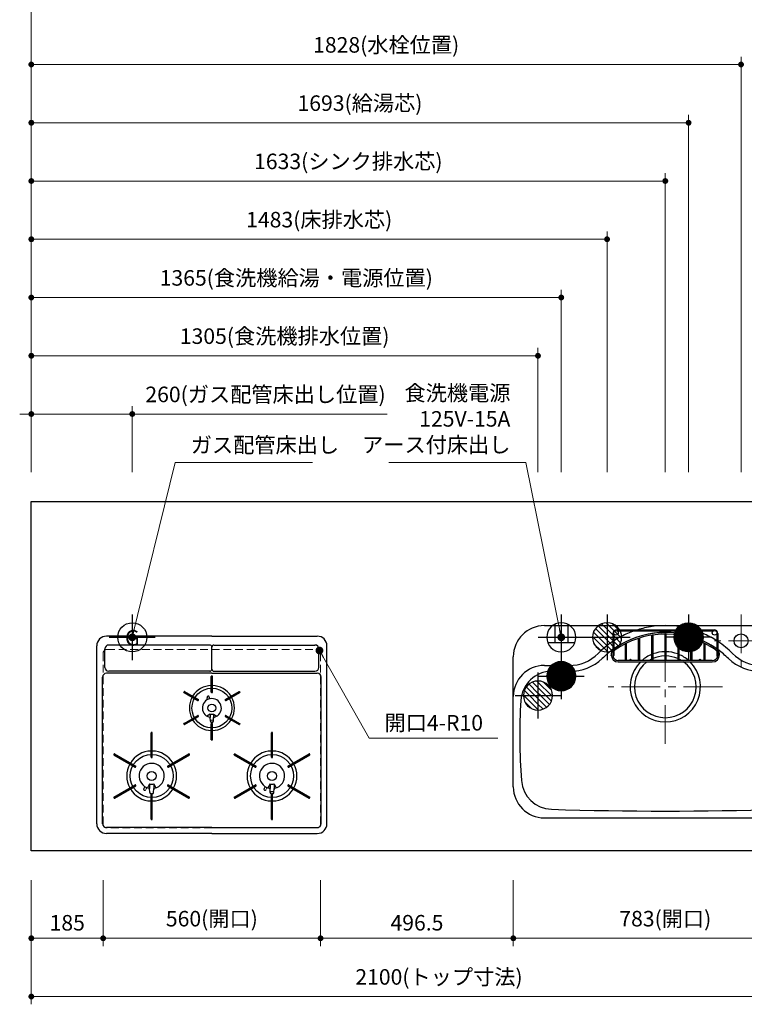
# Model space of a CAD drawing. Extents: x 10700 to 30294, y 29100 to 38209.
# Drawn here: x 12758 to 14625, y 34245 to 36780 of the extents above; entities that cross this region are included whole.
import ezdxf
from ezdxf.enums import TextEntityAlignment as Align

# ---------------------------------------------------------------- set-up
doc = ezdxf.new("R2010")
doc.units = 0
doc.header["$LTSCALE"] = 80
doc.header["$MEASUREMENT"] = 0
for name, pattern in [('CENTER', [2, 1.25, -0.25, 0.25, -0.25]), ('DASHDOT', [1, 0.5, -0.25, 0, -0.25]), ('HIDDEN', [0.375, 0.25, -0.125]), ('PHANTOM', [2.5, 1.25, -0.25, 0.25, -0.25, 0.25, -0.25])]:
    doc.linetypes.add(name, pattern=pattern)
doc.layers.get('0').update_dxf_attribs({"linetype": 'CONTINUOUS'})
doc.layers.get('DEFPOINTS').update_dxf_attribs({"linetype": 'CONTINUOUS'})
doc.layers.add('1', color=7, linetype='CONTINUOUS')
doc.layers.add('KAGO', color=6, linetype='CONTINUOUS')
doc.layers.add('寸法ﾚｲﾔｰ', color=30, linetype='CONTINUOUS', lineweight=13)
doc.layers.add('細線ﾚｲﾔｰ', color=91, linetype='CONTINUOUS', lineweight=9)
doc.styles.add('sanwa1', font='romans.shx', dxfattribs={"bigfont": 'extfont2.shx'})
doc.dimstyles.new('sanwa1', dxfattribs={"dimtxt": 40, "dimasz": 15, "dimexe": 20, "dimexo": 20, "dimgap": 20, "dimtad": 1, "dimdsep": 46, "dimtxsty": 'sanwa1', "dimblk1": 'DOT', "dimblk2": 'DOT', "dimsah": 1, "dimcen": 0, "dimclrd": 256, "dimclre": 256, "dimclrt": 256, "dimadec": 0, "dimazin": 0, "dimtfac": 1, "dimtix": 1, "dimtmove": 0, "dimatfit": 0, "dimldrblk": 'DOT', "dimfxl": 1, "dimtolj": 1, "dimtzin": 0, "dimlwd": 13, "dimlwe": 13, "dimarcsym": 1})

# ---------------------------------------------------------------- blocks, each defined once
blk = doc.blocks.new('_DOT')
at = {"color": 0, "linetype": 'ByBlock'}
blk.add_line((-0.5, 0), (-1, 0), dxfattribs=at)
at = {"color": 0, "linetype": 'ByBlock', "const_width": 0.5}
blk.add_lwpolyline([(-0.25, 0, 1), (0.25, 0, 1)], format="xyb", close=True, dxfattribs=at)
blk = doc.blocks.new('*D244')
at = {"layer": 'DEFPOINTS', "color": 0}
for p in [(13533.3, 34584.6), (14029.8, 34584.6), (13533.3, 34414.6)]:
    blk.add_point(p, dxfattribs=at)
at = {"layer": '寸法ﾚｲﾔｰ', "linetype": 'Continuous', "lineweight": 13}
for p, q in [((13533.3, 34564.6), (13533.3, 34394.6)), ((14029.8, 34564.6), (14029.8, 34394.6)), ((14014.8, 34414.6), (13548.3, 34414.6))]:
    blk.add_line(p, q, dxfattribs=at)
at = {"layer": '寸法ﾚｲﾔｰ', "lineweight": 13, "xscale": 15, "yscale": 15, "zscale": 15, "rotation": 180}
blk.add_blockref('_DOT', (13533.3, 34414.6), dxfattribs=at)
at = {"layer": '寸法ﾚｲﾔｰ', "lineweight": 13, "xscale": 15, "yscale": 15, "zscale": 15}
blk.add_blockref('_DOT', (14029.8, 34414.6), dxfattribs=at)
at = {"layer": '寸法ﾚｲﾔｰ', "insert": (13781.6, 34454.6), "char_height": 40, "attachment_point": 5, "style": 'sanwa1'}
blk.add_mtext('\\A1;496.5', dxfattribs=at)
blk = doc.blocks.new('*D245')
at = {"layer": 'DEFPOINTS', "color": 0}
for p in [(12788.3, 34584.6), (14888.3, 34584.6), (12788.3, 34264.6)]:
    blk.add_point(p, dxfattribs=at)
at = {"layer": '寸法ﾚｲﾔｰ', "linetype": 'Continuous', "lineweight": 13}
for p, q in [((12788.3, 34564.6), (12788.3, 34244.6)), ((14888.3, 34564.6), (14888.3, 34244.6)), ((14873.3, 34264.6), (12803.3, 34264.6))]:
    blk.add_line(p, q, dxfattribs=at)
at = {"layer": '寸法ﾚｲﾔｰ', "lineweight": 13, "xscale": 15, "yscale": 15, "zscale": 15, "rotation": 180}
blk.add_blockref('_DOT', (12788.3, 34264.6), dxfattribs=at)
at = {"layer": '寸法ﾚｲﾔｰ', "lineweight": 13, "xscale": 15, "yscale": 15, "zscale": 15}
blk.add_blockref('_DOT', (14888.3, 34264.6), dxfattribs=at)
at = {"layer": '寸法ﾚｲﾔｰ', "insert": (13838.3, 34315.1), "char_height": 40, "attachment_point": 5, "style": 'sanwa1'}
blk.add_mtext('\\A1;{\\A1;2100}(トップ寸法)', dxfattribs=at)
blk = doc.blocks.new('*D246')
at = {"layer": 'DEFPOINTS', "color": 0}
for p in [(12788.3, 34584.6), (12973.3, 34584.6), (12973.3, 34414.6)]:
    blk.add_point(p, dxfattribs=at)
at = {"layer": '寸法ﾚｲﾔｰ', "linetype": 'Continuous', "lineweight": 13}
for p, q in [((12788.3, 34564.6), (12788.3, 34394.6)), ((12973.3, 34564.6), (12973.3, 34394.6)), ((12803.3, 34414.6), (12958.3, 34414.6))]:
    blk.add_line(p, q, dxfattribs=at)
at = {"layer": '寸法ﾚｲﾔｰ', "lineweight": 13, "xscale": 15, "yscale": 15, "zscale": 15, "rotation": 180}
blk.add_blockref('_DOT', (12788.3, 34414.6), dxfattribs=at)
at = {"layer": '寸法ﾚｲﾔｰ', "lineweight": 13, "xscale": 15, "yscale": 15, "zscale": 15}
blk.add_blockref('_DOT', (12973.3, 34414.6), dxfattribs=at)
at = {"layer": '寸法ﾚｲﾔｰ', "insert": (12880.8, 34454.6), "char_height": 40, "attachment_point": 5, "style": 'sanwa1'}
blk.add_mtext('\\A1;185', dxfattribs=at)
blk = doc.blocks.new('*D247')
at = {"layer": 'DEFPOINTS', "color": 0}
for p in [(12973.3, 34584.6), (13533.3, 34584.6), (13533.3, 34414.6)]:
    blk.add_point(p, dxfattribs=at)
at = {"layer": '寸法ﾚｲﾔｰ', "linetype": 'Continuous', "lineweight": 13}
for p, q in [((12973.3, 34564.6), (12973.3, 34394.6)), ((13533.3, 34564.6), (13533.3, 34394.6)), ((12988.3, 34414.6), (13518.3, 34414.6))]:
    blk.add_line(p, q, dxfattribs=at)
at = {"layer": '寸法ﾚｲﾔｰ', "lineweight": 13, "xscale": 15, "yscale": 15, "zscale": 15, "rotation": 180}
blk.add_blockref('_DOT', (12973.3, 34414.6), dxfattribs=at)
at = {"layer": '寸法ﾚｲﾔｰ', "lineweight": 13, "xscale": 15, "yscale": 15, "zscale": 15}
blk.add_blockref('_DOT', (13533.3, 34414.6), dxfattribs=at)
at = {"layer": '寸法ﾚｲﾔｰ', "insert": (13253.3, 34465.1), "char_height": 40, "attachment_point": 5, "style": 'sanwa1'}
blk.add_mtext('\\A1;560(開口)', dxfattribs=at)
blk = doc.blocks.new('A$C5C1B3688')
at = {"color": 1, "linetype": 'Continuous'}
for p, q in [((0, 59.1), (0, -59.1)), ((-37.5, 0.1), (-0.1, 37.5)), ((-37.4, 3), (-3, 37.4)), ((-37, 6.2), (-6.2, 37)), ((-36.2, 9.9), (-9.9, 36.2)), ((-34.7, 0), (0, 34.7)), ((-34.7, 14.1), (-14.1, 34.7)), ((-31.9, 0), (0, 31.9)), ((-31.8, 19.9), (-19.9, 31.8)), ((-29.1, 0), (0, 29.1)), ((-26.2, 0), (0, 26.2)), ((0, 34.7), (2.7, 37.4)), ((0, 31.9), (5.2, 37.1)), ((0, 29.1), (7.6, 36.7)), ((0, 26.2), (9.9, 36.2)), ((0, 23.4), (12.1, 35.5)), ((0, 20.6), (14.1, 34.7)), ((0, 17.8), (16.1, 33.9)), ((0, 14.9), (18, 32.9)), ((0, 12.1), (19.8, 31.9)), ((0, 9.3), (21.5, 30.7)), ((0, 6.4), (23.1, 29.5)), ((0, 3.6), (24.6, 28.3)), ((0, 0.8), (26.1, 26.9)), ((2, 0), (27.5, 25.5)), ((59.1, 0), (-59.1, 0)), ((-37.4, -2.7), (-34.7, 0)), ((-37.1, -5.2), (-31.9, 0)), ((-36.7, -7.6), (-29.1, 0)), ((-36.2, -9.9), (-26.2, 0)), ((-35.5, -12.1), (-23.4, 0)), ((-34.7, -14.1), (-20.6, 0)), ((-33.9, -16.1), (-17.8, 0)), ((-32.9, -18), (-14.9, 0)), ((-31.9, -19.8), (-12.1, 0)), ((-30.7, -21.5), (-9.3, 0)), ((-29.5, -23.1), (-6.4, 0)), ((-28.3, -24.6), (-3.6, 0)), ((-26.9, -26.1), (-0.8, 0)), ((-23.4, 0), (0, 23.4)), ((-20.6, 0), (0, 20.6)), ((-17.8, 0), (0, 17.8)), ((-14.9, 0), (0, 14.9)), ((-12.1, 0), (0, 12.1)), ((-9.3, 0), (0, 9.3)), ((-6.4, 0), (0, 6.4)), ((-3.6, 0), (0, 3.6)), ((-0.8, 0), (0, 0.8)), ((0, -36), (36, 0)), ((0, -33.2), (33.2, 0)), ((0, -30.3), (30.3, 0)), ((0, -27.5), (27.5, 0)), ((0, -24.7), (24.7, 0)), ((0, -21.8), (21.8, 0)), ((0, -19), (19, 0)), ((0, -16.2), (16.2, 0)), ((0, -13.4), (13.4, 0)), ((0, -10.5), (10.5, 0)), ((0, -7.7), (7.7, 0)), ((0, -4.9), (4.9, 0)), ((0, -2), (2, 0)), ((4.9, 0), (28.8, 24)), ((7.7, 0), (30.1, 22.4)), ((10.5, 0), (31.3, 20.7)), ((13.4, 0), (32.3, 19)), ((16.2, 0), (33.3, 17.2)), ((19, 0), (34.3, 15.2)), ((21.8, 0), (35.1, 13.2)), ((24.7, 0), (35.8, 11.1)), ((27.5, 0), (36.4, 8.9)), ((30.3, 0), (36.9, 6.6)), ((33.2, 0), (37.3, 4.1)), ((36, 0), (37.5, 1.5)), ((-25.5, -27.5), (0, -2)), ((-24, -28.8), (0, -4.9)), ((-22.4, -30.1), (0, -7.7)), ((-20.7, -31.3), (0, -10.5)), ((-19, -32.3), (0, -13.4)), ((-17.2, -33.3), (0, -16.2)), ((-15.2, -34.3), (0, -19)), ((-13.2, -35.1), (0, -21.8)), ((-11.1, -35.8), (0, -24.7)), ((1.3, -37.5), (37.5, -1.3)), ((4.4, -37.2), (37.2, -4.4)), ((7.8, -36.7), (36.7, -7.8)), ((11.7, -35.6), (35.6, -11.7)), ((16.4, -33.7), (33.7, -16.4)), ((25, -27.9), (27.9, -25)), ((-8.9, -36.4), (0, -27.5)), ((-6.6, -36.9), (0, -30.3)), ((-4.1, -37.3), (0, -33.2)), ((-1.5, -37.5), (0, -36))]:
    blk.add_line(p, q, dxfattribs=at)
blk.add_circle((0, 0), 37.5, dxfattribs=at)
blk = doc.blocks.new('A$C5C1B36F0')
at = {"color": 1, "linetype": 'Continuous'}
for p, q in [((0, 59.1), (0, -59.1)), ((-34.7, 0), (0, 34.7)), ((-34.7, 14.1), (-14.1, 34.7)), ((0, 34.7), (2.7, 37.4)), ((0, 20.6), (14.1, 34.7)), ((0, 6.4), (23.1, 29.5)), ((59.1, 0), (-59.1, 0)), ((-37.4, -2.7), (-34.7, 0)), ((-34.7, -14.1), (-20.6, 0)), ((-29.5, -23.1), (-6.4, 0)), ((-20.6, 0), (0, 20.6)), ((-6.4, 0), (0, 6.4)), ((0, -36), (36, 0)), ((0, -21.8), (21.8, 0)), ((0, -7.7), (7.7, 0)), ((7.7, 0), (30.1, 22.4)), ((21.8, 0), (35.1, 13.2)), ((36, 0), (37.5, 1.5)), ((-22.4, -30.1), (0, -7.7)), ((-13.2, -35.1), (0, -21.8)), ((16.4, -33.7), (33.7, -16.4)), ((25, -27.9), (27.9, -25)), ((-1.5, -37.5), (0, -36))]:
    blk.add_line(p, q, dxfattribs=at)
blk.add_circle((0, 0), 37.5, dxfattribs=at)
blk = doc.blocks.new('A$C5C1B370A')
at = {"color": 1, "linetype": 'Continuous'}
for p, q in [((0, 59.1), (0, -59.1)), ((-16.5, 33.7), (-16.5, -14.2)), ((16.5, 33.7), (16.5, -14.2)), ((59.1, 0), (-59.1, 0)), ((-34.7, -14.2), (34.7, -14.2))]:
    blk.add_line(p, q, dxfattribs=at)
blk.add_circle((0, 0), 37.5, dxfattribs=at)
blk = doc.blocks.new('A$C5C1B38B4')
at = {"color": 1, "linetype": 'Continuous'}
for p, q in [((0, 59.1), (0, -59.1)), ((-59.1, 0), (59.1, 0))]:
    blk.add_line(p, q, dxfattribs=at)
blk.add_circle((0, 0), 37.5, dxfattribs=at)
at = {"color": 1, "linetype": 'Continuous', "style": 'sanwa1'}
blk.add_text('G', height=40, dxfattribs=at).set_placement((0, -21.4), align=Align.CENTER)
blk = doc.blocks.new('*D257')
at = {"layer": 'DEFPOINTS', "color": 0}
for p in [(13048.3, 35764.6), (12788.3, 35594.6), (13048.3, 35594.6)]:
    blk.add_point(p, dxfattribs=at)
at = {"layer": '寸法ﾚｲﾔｰ', "linetype": 'Continuous', "lineweight": 13}
for p, q in [((12788.3, 35614.6), (12788.3, 35784.6)), ((13048.3, 35614.6), (13048.3, 35784.6)), ((12773.3, 35764.6), (12758.3, 35764.6)), ((12788.3, 35764.6), (13048.3, 35764.6)), ((13048.3, 35764.6), (13704.6, 35764.6)), ((13063.3, 35764.6), (13078.3, 35764.6))]:
    blk.add_line(p, q, dxfattribs=at)
at = {"layer": '寸法ﾚｲﾔｰ', "lineweight": 13, "xscale": 15, "yscale": 15, "zscale": 15}
blk.add_blockref('_DOT', (12788.3, 35764.6), dxfattribs=at)
at = {"layer": '寸法ﾚｲﾔｰ', "lineweight": 13, "xscale": 15, "yscale": 15, "zscale": 15, "rotation": 180}
blk.add_blockref('_DOT', (13048.3, 35764.6), dxfattribs=at)
at = {"layer": '寸法ﾚｲﾔｰ', "insert": (13391.5, 35815.1), "char_height": 40, "attachment_point": 5, "style": 'sanwa1'}
blk.add_mtext('\\A1;{\\A1;260}(ガス配管床出し位置)', dxfattribs=at)
blk = doc.blocks.new('A$C2FC11245')
at = {"layer": '1', "linetype": 'Continuous'}
for p, q in [((296.5, 508), (25, 508)), ((296.5, 508), (568, 508)), ((0, 25), (0, 483)), ((291, 485.2), (31, 485.2)), ((302, 485.2), (562, 485.2)), ((593, 25), (593, 483)), ((21, 427.7), (21, 475.2)), ((296.5, 423.2), (296.5, 479.7)), ((296.5, 423.2), (296.5, 479.7)), ((572, 427.7), (572, 475.2)), ((296.5, 412.5), (25, 412.5)), ((291, 417.7), (31, 417.7)), ((296.5, 412.5), (568, 412.5)), ((302, 417.7), (562, 417.7)), ((15, 25), (15, 402.5)), ((295.1, 363.6), (295.1, 404.4)), ((297.3, 405.1), (295.8, 405.1)), ((298, 363.6), (298, 404.4)), ((578, 25), (578, 402.5)), ((225.4, 364.8), (224.6, 363.5)), ((224.9, 362.6), (260.5, 342)), ((226.3, 365.1), (262, 344.5)), ((295.8, 362.9), (297.3, 362.9)), ((331, 344.5), (366.7, 365.1)), ((332.5, 342), (368.1, 362.6)), ((368.4, 363.5), (367.6, 364.8)), ((261.5, 342.3), (262.2, 343.5)), ((285.7, 344.9), (284.2, 349.4)), ((291.4, 346.9), (289.9, 351.4)), ((330.8, 343.5), (331.5, 342.3)), ((292.3, 307.5), (283.9, 301.9)), ((292.3, 307.5), (292.3, 298.8)), ((300.8, 307.5), (309.1, 301.9)), ((300.8, 307.5), (300.8, 298.8)), ((224.6, 282.3), (225.4, 281)), ((224.9, 283.2), (260.5, 303.8)), ((226.3, 280.7), (262, 301.3)), ((262.2, 302.3), (261.5, 303.5)), ((292.6, 289), (292.3, 298.8)), ((295.1, 241.4), (295.1, 282.2)), ((297.3, 282.9), (295.8, 282.9)), ((296.9, 285.6), (296.1, 285.6)), ((298, 241.4), (298, 282.2)), ((300.4, 289), (300.8, 298.8)), ((331.5, 303.5), (330.8, 302.3)), ((331, 301.3), (366.7, 280.7)), ((332.5, 303.8), (368.1, 283.2)), ((367.6, 281), (368.4, 282.3)), ((140.1, 196.1), (140.1, 259.4)), ((142.3, 260.1), (140.8, 260.1)), ((143, 196.1), (143, 259.4)), ((450.1, 196.1), (450.1, 259.4)), ((453, 196.1), (453, 259.4)), ((295.8, 240.7), (297.3, 240.7)), ((44.7, 204.6), (44, 203.3)), ((45.7, 204.9), (100.5, 173.3)), ((182.5, 173.3), (237.3, 204.9)), ((239, 203.3), (238.3, 204.6)), ((355.8, 204.8), (410.5, 173.3)), ((492.5, 173.3), (547.3, 204.9)), ((549, 203.3), (548.3, 204.6)), ((44.3, 202.4), (99, 170.7)), ((140.8, 195.4), (142.3, 195.4)), ((184, 170.7), (238.7, 202.4)), ((354.3, 202.3), (409, 170.7)), ((450.8, 195.4), (452.3, 195.4)), ((494, 170.7), (548.7, 202.4)), ((100, 171), (100.7, 172.3)), ((182.3, 172.3), (183, 171)), ((410, 171), (410.7, 172.3)), ((492.3, 172.3), (493, 171)), ((136.3, 127.6), (130.8, 117.2)), ((136.3, 127.6), (136.3, 115.9)), ((136.3, 127.6), (136.3, 115.9)), ((146.8, 127.6), (152.2, 117.2)), ((146.8, 127.6), (146.8, 115.9)), ((446.3, 127.6), (440.8, 117.2)), ((446.3, 127.6), (446.3, 115.9)), ((446.3, 127.6), (446.3, 115.9)), ((456.8, 127.6), (462.2, 117.2)), ((456.8, 127.6), (456.8, 115.9)), ((44.3, 93.4), (99, 125.1)), ((45.7, 90.9), (100.5, 122.5)), ((100.7, 123.5), (100, 124.8)), ((123.7, 120.7), (120.9, 115.5)), ((128.9, 117.9), (126.2, 112.7)), ((136.6, 105.7), (136.3, 115.8)), ((142.4, 101.8), (140.6, 101.8)), ((142.4, 101.8), (141.3, 101.8)), ((146.4, 105.7), (146.8, 115.8)), ((183, 124.8), (182.3, 123.5)), ((182.5, 122.5), (237.3, 90.9)), ((184, 125.1), (238.7, 93.4)), ((354.3, 93.4), (409, 125.1)), ((355.7, 90.9), (410.5, 122.5)), ((410.7, 123.5), (410, 124.8)), ((433.6, 120.8), (430.9, 115.5)), ((438.9, 117.9), (436.2, 112.7)), ((446.6, 105.7), (446.3, 115.8)), ((452.4, 101.8), (450.6, 101.8)), ((452.4, 101.8), (451.3, 101.8)), ((456.4, 105.7), (456.8, 115.8)), ((493, 124.8), (492.3, 123.5)), ((492.5, 122.5), (547.3, 90.9)), ((494, 125.1), (548.7, 93.4)), ((44, 92.5), (44.7, 91.2)), ((140.1, 36.4), (140.1, 99.7)), ((142.3, 100.4), (140.8, 100.4)), ((143, 36.4), (143, 99.7)), ((238.3, 91.2), (239, 92.5)), ((354, 92.5), (354.7, 91.2)), ((450.1, 36.4), (450.1, 99.7)), ((452.3, 100.4), (450.8, 100.4)), ((453, 36.4), (453, 99.7)), ((548.3, 91.2), (549, 92.5)), ((140.8, 35.7), (142.3, 35.7)), ((450.8, 35.7), (452.3, 35.7)), ((296.5, 15), (25, 15)), ((296.5, 15), (568, 15)), ((296.5, 0), (25, 0)), ((296.5, 0), (568, 0))]:
    blk.add_line(p, q, dxfattribs=at)
at = {"layer": '1', "linetype": 'CENTER'}
blk.add_line((296.5, 459.5), (296.5, 471.5), dxfattribs=at)
blk.add_line((296.5, 459.5), (296.5, 471.5), dxfattribs=at)
at = {"layer": '1', "linetype": 'PHANTOM'}
for p, q in [((295.2, 404.8), (295.1, 404.7)), ((295.1, 404.7), (295.1, 404.6)), ((295.1, 404.6), (295.1, 404.4)), ((295.3, 404.9), (295.2, 404.8)), ((295.4, 405), (295.3, 404.9)), ((295.5, 405.1), (295.4, 405)), ((295.6, 405.1), (295.5, 405.1)), ((295.8, 405.1), (295.6, 405.1)), ((297.3, 405.1), (295.8, 405.1)), ((297.4, 405.1), (297.3, 405.1)), ((297.5, 405.1), (297.4, 405.1)), ((297.6, 405), (297.5, 405.1)), ((297.7, 404.9), (297.6, 405)), ((297.8, 404.8), (297.7, 404.9)), ((297.9, 404.7), (297.8, 404.8)), ((297.9, 404.6), (297.9, 404.7)), ((298, 404.4), (297.9, 404.6)), ((224.6, 363.4), (224.7, 363.5)), ((224.6, 363.3), (224.6, 363.4)), ((224.6, 363.1), (224.6, 363.3)), ((224.6, 363), (224.6, 363.1)), ((224.6, 362.9), (224.6, 363)), ((224.7, 362.7), (224.6, 362.9)), ((225.4, 364.8), (224.7, 363.5)), ((224.8, 362.6), (224.7, 362.7)), ((224.9, 362.6), (224.8, 362.6)), ((225.4, 364.8), (225.5, 364.9)), ((225.5, 364.9), (225.6, 365)), ((225.6, 365), (225.7, 365.1)), ((225.7, 365.1), (225.8, 365.1)), ((225.8, 365.1), (226, 365.2)), ((226, 365.2), (226.1, 365.2)), ((226.1, 365.2), (226.2, 365.1)), ((226.2, 365.1), (226.4, 365.1)), ((366.6, 365.1), (366.8, 365.1)), ((366.8, 365.1), (366.9, 365.2)), ((366.9, 365.2), (367, 365.2)), ((367, 365.2), (367.2, 365.1)), ((367.2, 365.1), (367.3, 365.1)), ((367.3, 365.1), (367.4, 365)), ((367.4, 365), (367.5, 364.9)), ((367.5, 364.9), (367.6, 364.8)), ((368.3, 363.5), (367.6, 364.8)), ((368.2, 362.6), (368.1, 362.6)), ((368.3, 362.7), (368.2, 362.6)), ((368.3, 363.5), (368.4, 363.4)), ((368.4, 362.9), (368.3, 362.7)), ((368.4, 363.4), (368.4, 363.3)), ((368.4, 363.3), (368.4, 363.1)), ((368.4, 363.1), (368.4, 363)), ((368.4, 363), (368.4, 362.9)), ((224.6, 282.9), (224.7, 283.1)), ((224.6, 282.8), (224.6, 282.9)), ((224.6, 282.7), (224.6, 282.8)), ((224.6, 282.5), (224.6, 282.7)), ((224.6, 282.4), (224.6, 282.5)), ((224.7, 282.3), (224.6, 282.4)), ((224.7, 283.1), (224.8, 283.2)), ((224.7, 282.3), (225.4, 281)), ((224.8, 283.2), (224.9, 283.2)), ((225.5, 280.9), (225.4, 281)), ((225.6, 280.8), (225.5, 280.9)), ((225.7, 280.7), (225.6, 280.8)), ((225.8, 280.7), (225.7, 280.7)), ((226, 280.6), (225.8, 280.7)), ((226.1, 280.6), (226, 280.6)), ((226.2, 280.7), (226.1, 280.6)), ((226.4, 280.7), (226.2, 280.7)), ((366.8, 280.7), (366.6, 280.7)), ((366.9, 280.6), (366.8, 280.7)), ((367, 280.6), (366.9, 280.6)), ((367.2, 280.7), (367, 280.6)), ((367.3, 280.7), (367.2, 280.7)), ((367.4, 280.8), (367.3, 280.7)), ((367.5, 280.9), (367.4, 280.8)), ((367.6, 281), (367.5, 280.9)), ((367.6, 281), (368.3, 282.3)), ((368.1, 283.2), (368.2, 283.2)), ((368.2, 283.2), (368.3, 283.1)), ((368.3, 283.1), (368.4, 282.9)), ((368.4, 282.4), (368.3, 282.3)), ((368.4, 282.9), (368.4, 282.8)), ((368.4, 282.8), (368.4, 282.7)), ((368.4, 282.7), (368.4, 282.5)), ((368.4, 282.5), (368.4, 282.4)), ((450.2, 259.7), (450.1, 259.5)), ((450.1, 259.5), (450.1, 259.4)), ((450.1, 259.4), (450.1, 259.3)), ((450.3, 259.8), (450.2, 259.7)), ((450.4, 259.8), (450.3, 259.8)), ((450.5, 259.9), (450.4, 259.8)), ((450.6, 259.9), (450.5, 259.9)), ((450.8, 260), (450.6, 259.9)), ((452.3, 260), (450.8, 260)), ((452.4, 259.9), (452.3, 260)), ((452.5, 259.9), (452.4, 259.9)), ((452.6, 259.8), (452.5, 259.9)), ((452.7, 259.8), (452.6, 259.8)), ((452.8, 259.7), (452.7, 259.8)), ((452.9, 259.5), (452.8, 259.7)), ((452.9, 259.4), (452.9, 259.5)), ((453, 259.3), (452.9, 259.4)), ((295.1, 241.4), (295.1, 241.2)), ((295.1, 241.2), (295.1, 241.1)), ((295.1, 241.1), (295.2, 241)), ((295.2, 241), (295.3, 240.9)), ((295.3, 240.9), (295.4, 240.8)), ((295.4, 240.8), (295.5, 240.7)), ((295.5, 240.7), (295.6, 240.7)), ((295.6, 240.7), (295.8, 240.7)), ((295.8, 240.7), (297.3, 240.7)), ((297.3, 240.7), (297.4, 240.7)), ((297.4, 240.7), (297.5, 240.7)), ((297.5, 240.7), (297.6, 240.8)), ((297.6, 240.8), (297.7, 240.9)), ((297.7, 240.9), (297.8, 241)), ((297.8, 241), (297.9, 241.1)), ((297.9, 241.2), (298, 241.4)), ((297.9, 241.1), (297.9, 241.2)), ((45.5, 204.9), (45.6, 204.9)), ((45.6, 204.9), (45.8, 204.8)), ((354, 203.2), (354.1, 203.3)), ((354, 203), (354, 203.2)), ((354, 202.9), (354, 203)), ((354, 202.8), (354, 202.9)), ((354.8, 204.6), (354.1, 203.3)), ((354.8, 204.6), (354.9, 204.7)), ((354.9, 204.7), (355, 204.8)), ((355, 204.8), (355.1, 204.9)), ((355.1, 204.9), (355.2, 204.9)), ((355.2, 204.9), (355.4, 204.9)), ((355.4, 204.9), (355.5, 204.9)), ((355.5, 204.9), (355.6, 204.9)), ((355.6, 204.9), (355.8, 204.8)), ((547.2, 204.8), (547.4, 204.9)), ((547.4, 204.9), (547.5, 204.9)), ((44.2, 202.4), (44.1, 202.5)), ((44.3, 202.3), (44.2, 202.4)), ((354, 202.6), (354, 202.8)), ((354.1, 202.5), (354, 202.6)), ((354.2, 202.4), (354.1, 202.5)), ((354.3, 202.3), (354.2, 202.4)), ((548.8, 202.4), (548.7, 202.3)), ((548.9, 202.5), (548.8, 202.4))]:
    blk.add_line(p, q, dxfattribs=at)
at = {"layer": '1', "linetype": 'Continuous'}
for centre, radius in [((296.5, 322.9), 51.3), ((296.5, 322.9), 10), ((141.5, 147.9), 55.3), ((451.5, 147.9), 55.3), ((141.5, 147.9), 11.8), ((451.5, 147.9), 11.8)]:
    blk.add_circle(centre, radius, dxfattribs=at)
for centre, radius, start, end in [((25, 483), 25, 90, 180), ((568, 483), 25, 0, 90), ((31, 475.2), 10, 90, 180), ((291, 479.7), 5.5, 0, 90), ((302, 479.7), 5.5, 90, 180), ((562, 475.2), 10, 0, 90), ((25, 402.5), 10, 90, 180), ((31, 427.7), 10, 180, 270), ((291, 423.2), 5.5, 270, 0), ((302, 423.2), 5.5, 180, 270), ((562, 427.7), 10, 270, 0), ((568, 402.5), 10, 0, 90), ((296.5, 322.9), 58, 91.4325, 148.5675), ((295.8, 404.4), 0.7, 90, 180), ((297.3, 404.4), 0.7, 0, 90), ((296.5, 322.9), 58, 31.4325, 88.5675), ((225.2, 363.2), 0.7, 150, 240), ((226, 364.5), 0.7, 60, 150), ((295.8, 363.6), 0.7, 180, 270), ((297.3, 363.6), 0.7, 270, 0), ((367, 364.5), 0.7, 30, 120), ((367.8, 363.2), 0.7, 300, 30), ((296.5, 322.9), 58, 151.4325, 208.5675), ((260.9, 342.6), 0.7, 240, 330), ((261.6, 343.9), 0.7, 330, 60), ((296.5, 322.9), 24.5, 90, 254.9165), ((287, 350.4), 3, 19, 199), ((296.5, 322.9), 24.5, 285.0835, 90), ((331.4, 343.9), 0.7, 120, 210), ((332.1, 342.6), 0.7, 210, 300), ((296.5, 322.9), 58, 331.4325, 28.5675), ((296.5, 322.9), 16, 254.5959, 285.4041), ((225.2, 282.6), 0.7, 120, 210), ((226, 281.3), 0.7, 210, 300), ((296.5, 322.9), 58, 211.4325, 268.5675), ((260.9, 303.2), 0.7, 30, 120), ((261.6, 301.9), 0.7, 300, 30), ((289.3, 296.3), 3, 2.2715, 74.9165), ((296.5, 322.9), 31, 262.7046, 277.2954), ((296.1, 289.1), 3.5, 182.2715, 270), ((295.8, 282.2), 0.7, 90, 180), ((296.9, 289.1), 3.5, 270, 357.7285), ((297.3, 282.2), 0.7, 0, 90), ((296.5, 322.9), 58, 271.4325, 328.5675), ((303.7, 296.3), 3, 105.0835, 177.7285), ((331.4, 301.9), 0.7, 150, 240), ((332.1, 303.2), 0.7, 60, 150), ((367, 281.3), 0.7, 240, 330), ((367.8, 282.6), 0.7, 330, 60), ((140.8, 259.4), 0.7, 90, 180), ((142.3, 259.4), 0.7, 0, 90), ((295.8, 241.4), 0.7, 180, 270), ((297.3, 241.4), 0.7, 270, 0), ((44.6, 203), 0.7, 150, 240), ((45.4, 204.3), 0.7, 60, 150), ((141.5, 147.9), 64.3, 91.2932, 148.7068), ((141.5, 147.9), 64.3, 31.2932, 88.7068), ((237.6, 204.3), 0.7, 30, 120), ((238.4, 203), 0.7, 300, 30), ((451.5, 147.9), 64.3, 91.2932, 148.7068), ((451.5, 147.9), 64.3, 31.2932, 88.7068), ((547.6, 204.3), 0.7, 30, 120), ((548.4, 203), 0.7, 300, 30), ((141.5, 147.9), 64.3, 151.2932, 208.7068), ((141.5, 147.9), 32.5, 283.2878, 256.7122), ((140.8, 196.1), 0.7, 180, 270), ((142.3, 196.1), 0.7, 270, 0), ((141.5, 147.9), 64.3, 331.2932, 28.7068), ((451.5, 147.9), 64.3, 151.2932, 208.7068), ((451.5, 147.9), 32.5, 283.2878, 256.7122), ((450.8, 196.1), 0.7, 180, 270), ((452.3, 196.1), 0.7, 270, 0), ((451.5, 147.9), 64.3, 331.2932, 28.7068), ((99.4, 171.4), 0.7, 240, 330), ((100.1, 172.6), 0.7, 330, 60), ((182.9, 172.6), 0.7, 120, 210), ((183.6, 171.4), 0.7, 210, 300), ((409.4, 171.4), 0.7, 240, 330), ((410.1, 172.6), 0.7, 330, 60), ((492.9, 172.6), 0.7, 120, 210), ((493.6, 171.4), 0.7, 210, 300), ((141.5, 147.9), 21, 255.5225, 284.4775), ((451.5, 147.9), 21, 255.5225, 284.4775), ((141.5, 147.9), 64.3, 211.2932, 268.7068), ((99.4, 124.4), 0.7, 30, 120), ((100.1, 123.2), 0.7, 300, 30), ((123.5, 114.1), 3, 152, 242), ((123.5, 114.1), 3, 242, 332), ((133.3, 113.4), 3, 2.1442, 76.7122), ((140.6, 105.8), 4, 182.1442, 270), ((142.4, 105.8), 4, 270, 357.8558), ((141.5, 147.9), 64.3, 271.2932, 328.7068), ((149.7, 113.4), 3, 103.2878, 177.8558), ((182.9, 123.2), 0.7, 150, 240), ((183.6, 124.4), 0.7, 60, 150), ((451.5, 147.9), 64.3, 211.2932, 268.7068), ((409.4, 124.4), 0.7, 30, 120), ((410.1, 123.2), 0.7, 300, 30), ((433.5, 114.1), 3, 152, 242), ((433.5, 114.1), 3, 242, 332), ((443.3, 113.4), 3, 2.1442, 76.7122), ((451.5, 147.9), 40, 262.7154, 277.2846), ((450.6, 105.8), 4, 182.1442, 270), ((452.4, 105.8), 4, 270, 357.8558), ((451.5, 147.9), 64.3, 271.2932, 328.7068), ((459.7, 113.4), 3, 103.2878, 177.8558), ((492.9, 123.2), 0.7, 150, 240), ((493.6, 124.4), 0.7, 60, 150), ((44.6, 92.8), 0.7, 120, 210), ((45.4, 91.5), 0.7, 210, 300), ((140.8, 99.7), 0.7, 90, 180), ((142.3, 99.7), 0.7, 0, 90), ((237.6, 91.5), 0.7, 240, 330), ((238.4, 92.8), 0.7, 330, 60), ((354.6, 92.8), 0.7, 120, 210), ((355.4, 91.5), 0.7, 210, 300), ((450.8, 99.7), 0.7, 90, 180), ((452.3, 99.7), 0.7, 0, 90), ((547.6, 91.5), 0.7, 240, 330), ((548.4, 92.8), 0.7, 330, 60), ((140.8, 36.4), 0.7, 180, 270), ((142.3, 36.4), 0.7, 270, 0), ((450.8, 36.4), 0.7, 180, 270), ((452.3, 36.4), 0.7, 270, 0), ((25, 25), 25, 180, 270), ((25, 25), 10, 180, 270), ((568, 25), 10, 270, 0), ((568, 25), 25, 270, 0)]:
    blk.add_arc(centre, radius, start, end, dxfattribs=at)
blk = doc.blocks.new('A$C51105A03')
blk.add_blockref('A$C2FC11245', (0, 0))
blk = doc.blocks.new('A$C62626C57')
at = {"layer": '1', "linetype": 'Continuous'}
for p, q in [((80, 495), (703, 495)), ((353.3, 492), (337.6, 489)), ((429.7, 492), (445.4, 489)), ((278, 467.1), (275, 465.5)), ((505, 467.1), (508, 465.5)), ((278, 447.5), (275, 445.8)), ((505, 447.5), (508, 445.8)), ((0, 309.4), (0, 415)), ((783, 309.4), (783, 415)), ((80, 392.5), (144, 392.5)), ((639, 392.5), (703, 392.5)), ((99.1, 377.5), (145.5, 377.5)), ((683.9, 377.5), (637.5, 377.5)), ((0, 80), (0, 309.4)), ((783, 80), (783, 312)), ((783, 79.5), (783, 309.4)), ((80, 0), (703, 0))]:
    blk.add_line(p, q, dxfattribs=at)
at = {"layer": '1', "linetype": 'HIDDEN'}
blk.add_line((642, 392.5), (653.1, 392.5), dxfattribs=at)
at = {"layer": '1', "linetype": 'Continuous'}
for centre, radius in [((264.5, 476.5), 6), ((518.5, 476.5), 6), ((586.5, 456), 18)]:
    blk.add_circle(centre, radius, dxfattribs=at)
for centre, radius, start, end in [((80, 415), 80, 90, 180), ((391.5, 250), 245, 102.7063, 106.835), ((391.5, 250), 245, 81.0245, 98.9755), ((391.5, 250), 245, 73.165, 77.2937), ((703, 415), 80, 0, 90), ((391.5, 250), 245, 118.3926, 122.7392), ((391.5, 250), 245, 109.1089, 117.598), ((391.5, 247.5), 230, 60.4305, 119.5695), ((391.5, 250), 245, 62.402, 70.8911), ((391.5, 250), 245, 57.2608, 61.6074), ((391.5, 250), 245, 123.5773, 134.9971), ((391.5, 247.5), 230, 126.0953, 134.9883), ((391.5, 247.5), 230, 120.4324, 125.1758), ((391.5, 247.5), 230, 54.8242, 59.5676), ((391.5, 250), 245, 45.0029, 56.4227), ((391.5, 247.5), 230, 45.0117, 53.9047), ((144, 497.5), 105, 270, 314.9971), ((146.6, 497.5), 120, 269.4852, 313.3037), ((391.5, 337.5), 90.5, 112.8892, 131.2898), ((391.5, 337.5), 90.5, 112.8892, 131.2898), ((391.5, 337.5), 79.5, 116.2806, 121.202), ((391.5, 337.5), 79.5, 116.2806, 121.202), ((391.5, 337.5), 90.5, 90.9497, 110.8426), ((391.5, 337.5), 90.5, 90.9497, 110.8426), ((391.5, 337.5), 79.5, 91.0811, 113.8931), ((391.5, 337.5), 79.5, 91.0811, 113.8931), ((391.5, 337.5), 90.5, 69.1574, 89.0503), ((391.5, 337.5), 79.5, 66.1069, 88.9189), ((391.5, 337.5), 90.5, 48.7102, 67.1108), ((391.5, 337.5), 79.5, 58.798, 63.7194), ((636.4, 497.5), 120, 226.6963, 270.5148), ((639, 497.5), 105, 225.0029, 270), ((80, 312.5), 80, 90, 180), ((391.5, 337.5), 90.5, 134.9939, 45.0061), ((391.5, 337.5), 79.5, 126.3867, 53.6133), ((703, 312.5), 80, 0, 90), ((99.1, 297.5), 80, 90, 176.5481), ((683.9, 297.5), 80, 3.4519, 90), ((1516.5, 212), 1500, 176.5481, 184.4331), ((-733.5, 212), 1500, 355.5669, 3.4519), ((80, 80), 80, 180, 270), ((100.7, 102.2), 80, 184.4331, 268.1321), ((682.3, 102.2), 80, 271.8679, 355.5669), ((703, 80), 80, 270, 0), ((391.5, 9017.5), 9000, 268.13209, 271.86791)]:
    blk.add_arc(centre, radius, start, end, dxfattribs=at)
at = {"layer": 'KAGO', "linetype": 'Continuous'}
for p, q in [((266, 484.5), (517, 484.5)), ((256, 474.5), (256, 418)), ((259, 474.1), (259, 418)), ((267.8, 481.5), (515.2, 481.5)), ((322.6, 405.5), (322.6, 462.4)), ((325.6, 405.5), (325.6, 463.3)), ((356.3, 470.4), (356.3, 405.5)), ((359.3, 470.9), (359.3, 405.5)), ((390, 473.2), (390, 405.5)), ((393, 473.2), (393, 405.5)), ((423.7, 470.9), (423.7, 405.5)), ((426.7, 470.4), (426.7, 405.5)), ((457.5, 405.5), (457.5, 463.3)), ((460.5, 405.5), (460.5, 462.4)), ((524, 474.1), (524, 418)), ((527, 474.5), (527, 418)), ((275.2, 445.6), (278.1, 447.3)), ((288.8, 405.5), (288.8, 448.5)), ((291.8, 405.5), (291.8, 450)), ((491.2, 405.5), (491.2, 450)), ((494.2, 405.5), (494.2, 448.5)), ((502.9, 443.8), (505.8, 442.1)), ((504.9, 447.3), (507.8, 445.6)), ((252, 420.3), (252, 420)), ((256, 420), (256, 420.3)), ((527, 420.3), (527, 420)), ((531, 420), (531, 420.3)), ((512.5, 405.5), (270.5, 405.5)), ((270.5, 401.5), (512.5, 401.5))]:
    blk.add_line(p, q, dxfattribs=at)
at = {"layer": 'KAGO', "linetype": 'DASHDOT'}
for p, q in [((252, 420), (252, 420.3)), ((252, 417.5), (252, 417.8))]:
    blk.add_line(p, q, dxfattribs=at)
at = {"layer": 'KAGO', "linetype": 'Continuous'}
for centre in [(302, 407), (481, 407)]:
    blk.add_circle(centre, 1.5, dxfattribs=at)
for centre, radius, start, end in [((266, 474.5), 10, 90, 180), ((517, 474.5), 10, 0, 90), ((391.5, 247.5), 229.7, 60.4308, 124.883), ((391.5, 247.5), 225.7, 60.4346, 124.883), ((271, 420.3), 19, 142.1364, 180), ((271, 420.3), 19, 124.883, 129.1667), ((271, 420.3), 15, 124.883, 143.1301), ((391.5, 247.5), 225.7, 55.117, 59.5635), ((391.5, 247.5), 229.7, 55.117, 59.5673), ((512, 420.3), 15, 36.8699, 55.117), ((512, 420.3), 19, 50.8333, 55.117), ((512, 420.3), 19, 0, 37.8636), ((270.5, 420), 18.5, 180, 270), ((257.5, 418), 1.5, 180, 270), ((270.5, 420), 14.5, 191.4842, 270), ((257.5, 418), 1.5, 270, 0), ((512.5, 420), 18.5, 270, 0), ((512.5, 420), 14.5, 270, 348.5158), ((525.5, 418), 1.5, 180, 270), ((525.5, 418), 1.5, 270, 0)]:
    blk.add_arc(centre, radius, start, end, dxfattribs=at)
at = {"layer": '細線ﾚｲﾔｰ', "linetype": 'CENTER'}
for p, q in [((586.5, 524), (586.5, 388)), ((391.5, 190.5), (391.5, 484.5)), ((654.5, 456), (518.5, 456)), ((538.5, 337.5), (244.5, 337.5))]:
    blk.add_line(p, q, dxfattribs=at)
blk = doc.blocks.new('A$C5C1B3719')
at = {"color": 1, "linetype": 'Continuous'}
for p, q in [((0, 59.1), (0, -59.1)), ((59.1, 0), (-59.1, 0))]:
    blk.add_line(p, q, dxfattribs=at)
blk.add_circle((0, 0), 37.5, dxfattribs=at)
blk = doc.blocks.new('MUJI\u3000W2100~2440 Rシンク\u3000平面図')
at = {"xscale": -1}
blk.add_blockref('A$C5C1B36F0', (-600, 550), dxfattribs=at)
for name, p in [('A$C5C1B3688', (-390, 550)), ('A$C5C1B3719', (-120, 550))]:
    blk.add_blockref(name, p)
at = {"layer": '1'}
blk.add_blockref('A$C62626C57', (-841.5, 85), dxfattribs=at)
blk = doc.blocks.new('*D382')
at = {"layer": 'DEFPOINTS', "color": 0}
for p in [(14481.3, 36514.6), (12788.3, 35594.6), (14481.3, 35594.6)]:
    blk.add_point(p, dxfattribs=at)
at = {"layer": '寸法ﾚｲﾔｰ', "linetype": 'Continuous', "lineweight": 13}
for p, q in [((12788.3, 35614.6), (12788.3, 36534.6)), ((12803.3, 36514.6), (14466.3, 36514.6)), ((14481.3, 35614.6), (14481.3, 36534.6))]:
    blk.add_line(p, q, dxfattribs=at)
at = {"layer": '寸法ﾚｲﾔｰ', "lineweight": 13, "xscale": 15, "yscale": 15, "zscale": 15, "rotation": 180}
blk.add_blockref('_DOT', (12788.3, 36514.6), dxfattribs=at)
at = {"layer": '寸法ﾚｲﾔｰ', "lineweight": 13, "xscale": 15, "yscale": 15, "zscale": 15}
blk.add_blockref('_DOT', (14481.3, 36514.6), dxfattribs=at)
at = {"layer": '寸法ﾚｲﾔｰ', "insert": (13634.8, 36565.1), "char_height": 40, "attachment_point": 5, "style": 'sanwa1'}
blk.add_mtext('\\A1;{\\A1;1693}(給湯芯)', dxfattribs=at)
blk = doc.blocks.new('*D383')
at = {"layer": 'DEFPOINTS', "color": 0}
for p in [(14751.3, 36814.6), (12788.3, 35594.6), (14751.3, 35594.6)]:
    blk.add_point(p, dxfattribs=at)
at = {"layer": '寸法ﾚｲﾔｰ', "linetype": 'Continuous', "lineweight": 13}
for p, q in [((12788.3, 35614.6), (12788.3, 36834.6)), ((12803.3, 36814.6), (14736.3, 36814.6)), ((14751.3, 35614.6), (14751.3, 36834.6))]:
    blk.add_line(p, q, dxfattribs=at)
at = {"layer": '寸法ﾚｲﾔｰ', "lineweight": 13, "xscale": 15, "yscale": 15, "zscale": 15, "rotation": 180}
blk.add_blockref('_DOT', (12788.3, 36814.6), dxfattribs=at)
at = {"layer": '寸法ﾚｲﾔｰ', "lineweight": 13, "xscale": 15, "yscale": 15, "zscale": 15}
blk.add_blockref('_DOT', (14751.3, 36814.6), dxfattribs=at)
at = {"layer": '寸法ﾚｲﾔｰ', "insert": (13769.8, 36865.1), "char_height": 40, "attachment_point": 5, "style": 'sanwa1'}
blk.add_mtext('\\A1;{\\A1;1963}(給水芯)', dxfattribs=at)
blk = doc.blocks.new('*D384')
at = {"layer": 'DEFPOINTS', "color": 0}
for p in [(14616.3, 36664.6), (12788.3, 35594.6), (14616.3, 35594.6)]:
    blk.add_point(p, dxfattribs=at)
at = {"layer": '寸法ﾚｲﾔｰ', "linetype": 'Continuous', "lineweight": 13}
for p, q in [((12788.3, 35614.6), (12788.3, 36684.6)), ((12803.3, 36664.6), (14601.3, 36664.6)), ((14616.3, 35614.6), (14616.3, 36684.6))]:
    blk.add_line(p, q, dxfattribs=at)
at = {"layer": '寸法ﾚｲﾔｰ', "lineweight": 13, "xscale": 15, "yscale": 15, "zscale": 15, "rotation": 180}
blk.add_blockref('_DOT', (12788.3, 36664.6), dxfattribs=at)
at = {"layer": '寸法ﾚｲﾔｰ', "lineweight": 13, "xscale": 15, "yscale": 15, "zscale": 15}
blk.add_blockref('_DOT', (14616.3, 36664.6), dxfattribs=at)
at = {"layer": '寸法ﾚｲﾔｰ', "insert": (13702.3, 36715.1), "char_height": 40, "attachment_point": 5, "style": 'sanwa1'}
blk.add_mtext('\\A1;1828(水栓位置)', dxfattribs=at)
blk = doc.blocks.new('*D385')
at = {"layer": 'DEFPOINTS', "color": 0}
for p in [(14271.3, 36214.6), (12788.3, 35594.6), (14271.3, 35594.6)]:
    blk.add_point(p, dxfattribs=at)
at = {"layer": '寸法ﾚｲﾔｰ', "linetype": 'Continuous', "lineweight": 13}
for p, q in [((12788.3, 35614.6), (12788.3, 36234.6)), ((14271.3, 35614.6), (14271.3, 36234.6)), ((12803.3, 36214.6), (14256.3, 36214.6))]:
    blk.add_line(p, q, dxfattribs=at)
at = {"layer": '寸法ﾚｲﾔｰ', "lineweight": 13, "xscale": 15, "yscale": 15, "zscale": 15, "rotation": 180}
blk.add_blockref('_DOT', (12788.3, 36214.6), dxfattribs=at)
at = {"layer": '寸法ﾚｲﾔｰ', "lineweight": 13, "xscale": 15, "yscale": 15, "zscale": 15}
blk.add_blockref('_DOT', (14271.3, 36214.6), dxfattribs=at)
at = {"layer": '寸法ﾚｲﾔｰ', "insert": (13529.8, 36265.1), "char_height": 40, "attachment_point": 5, "style": 'sanwa1'}
blk.add_mtext('\\A1;1483(床排水芯)', dxfattribs=at)
blk = doc.blocks.new('*D386')
at = {"layer": 'DEFPOINTS', "color": 0}
for p in [(14421.3, 36364.6), (12788.3, 35594.6), (14421.3, 35594.6)]:
    blk.add_point(p, dxfattribs=at)
at = {"layer": '寸法ﾚｲﾔｰ', "linetype": 'Continuous', "lineweight": 13}
for p, q in [((12788.3, 35614.6), (12788.3, 36384.6)), ((14421.3, 35614.6), (14421.3, 36384.6)), ((12803.3, 36364.6), (14406.3, 36364.6))]:
    blk.add_line(p, q, dxfattribs=at)
at = {"layer": '寸法ﾚｲﾔｰ', "lineweight": 13, "xscale": 15, "yscale": 15, "zscale": 15, "rotation": 180}
blk.add_blockref('_DOT', (12788.3, 36364.6), dxfattribs=at)
at = {"layer": '寸法ﾚｲﾔｰ', "lineweight": 13, "xscale": 15, "yscale": 15, "zscale": 15}
blk.add_blockref('_DOT', (14421.3, 36364.6), dxfattribs=at)
at = {"layer": '寸法ﾚｲﾔｰ', "insert": (13604.8, 36415.1), "char_height": 40, "attachment_point": 5, "style": 'sanwa1'}
blk.add_mtext('\\A1;{\\A1;1633}(シンク排水芯)', dxfattribs=at)
blk = doc.blocks.new('*D388')
at = {"layer": 'DEFPOINTS', "color": 0}
for p in [(14029.8, 34584.6), (14812.8, 34584.6), (14029.8, 34414.6)]:
    blk.add_point(p, dxfattribs=at)
at = {"layer": '寸法ﾚｲﾔｰ', "linetype": 'Continuous', "lineweight": 13}
for p, q in [((14029.8, 34564.6), (14029.8, 34394.6)), ((14812.8, 34564.6), (14812.8, 34394.6)), ((14797.8, 34414.6), (14044.8, 34414.6))]:
    blk.add_line(p, q, dxfattribs=at)
at = {"layer": '寸法ﾚｲﾔｰ', "lineweight": 13, "xscale": 15, "yscale": 15, "zscale": 15, "rotation": 180}
blk.add_blockref('_DOT', (14029.8, 34414.6), dxfattribs=at)
at = {"layer": '寸法ﾚｲﾔｰ', "lineweight": 13, "xscale": 15, "yscale": 15, "zscale": 15}
blk.add_blockref('_DOT', (14812.8, 34414.6), dxfattribs=at)
at = {"layer": '寸法ﾚｲﾔｰ', "insert": (14421.3, 34465.1), "char_height": 40, "attachment_point": 5, "style": 'sanwa1'}
blk.add_mtext('\\A1;783(開口)', dxfattribs=at)
blk = doc.blocks.new('*D407')
at = {"layer": 'DEFPOINTS', "color": 0}
for p in [(14153.3, 36064.6), (12788.3, 35914.6), (14153.3, 35594.6)]:
    blk.add_point(p, dxfattribs=at)
at = {"layer": '寸法ﾚｲﾔｰ', "linetype": 'Continuous', "lineweight": 13}
for p, q in [((12788.3, 35934.6), (12788.3, 36084.6)), ((14153.3, 35614.6), (14153.3, 36084.6)), ((12803.3, 36064.6), (14138.3, 36064.6))]:
    blk.add_line(p, q, dxfattribs=at)
at = {"layer": '寸法ﾚｲﾔｰ', "lineweight": 13, "xscale": 15, "yscale": 15, "zscale": 15, "rotation": 180}
blk.add_blockref('_DOT', (12788.3, 36064.6), dxfattribs=at)
at = {"layer": '寸法ﾚｲﾔｰ', "lineweight": 13, "xscale": 15, "yscale": 15, "zscale": 15}
blk.add_blockref('_DOT', (14153.3, 36064.6), dxfattribs=at)
at = {"layer": '寸法ﾚｲﾔｰ', "insert": (13470.8, 36115.1), "char_height": 40, "attachment_point": 5, "style": 'sanwa1'}
blk.add_mtext('\\A1;{\\A1;1365}(食洗機給湯・電源位置)', dxfattribs=at)
blk = doc.blocks.new('*D408')
at = {"layer": 'DEFPOINTS', "color": 0}
for p in [(14093.3, 35914.6), (12788.3, 35594.6), (14093.3, 35594.6)]:
    blk.add_point(p, dxfattribs=at)
at = {"layer": '寸法ﾚｲﾔｰ', "linetype": 'Continuous', "lineweight": 13}
for p, q in [((12788.3, 35614.6), (12788.3, 35934.6)), ((14093.3, 35614.6), (14093.3, 35934.6)), ((12803.3, 35914.6), (14078.3, 35914.6))]:
    blk.add_line(p, q, dxfattribs=at)
at = {"layer": '寸法ﾚｲﾔｰ', "lineweight": 13, "xscale": 15, "yscale": 15, "zscale": 15, "rotation": 180}
blk.add_blockref('_DOT', (12788.3, 35914.6), dxfattribs=at)
at = {"layer": '寸法ﾚｲﾔｰ', "lineweight": 13, "xscale": 15, "yscale": 15, "zscale": 15}
blk.add_blockref('_DOT', (14093.3, 35914.6), dxfattribs=at)
at = {"layer": '寸法ﾚｲﾔｰ', "insert": (13440.8, 35965.1), "char_height": 40, "attachment_point": 5, "style": 'sanwa1'}
blk.add_mtext('\\A1;{\\A1;1305}(食洗機排水位置)', dxfattribs=at)

msp = doc.modelspace()

# ---------------------------------------------------------------- linework, layer by layer
at = {"color": 1, "linetype": 'Continuous'}
msp.add_line((14128.302, 35061.66), (14125.376, 35064.587), dxfattribs=at)
at = {"linetype": 'Continuous'}
msp.add_lwpolyline([(14888.315, 34639.6), (12788.315, 34639.6), (12788.315, 35539.6), (14888.315, 35539.6)], close=True, dxfattribs=at)
at = {"layer": '細線ﾚｲﾔｰ', "linetype": 'HIDDEN'}
msp.add_lwpolyline([(13523.315, 34698.6), (12983.315, 34698.6, -0.41421356), (12973.315, 34708.6), (12973.315, 35148.6, -0.41421356), (12983.315, 35158.6), (13523.315, 35158.6, -0.41421356), (13533.315, 35148.6), (13533.315, 34708.6, -0.41421356)], format="xyb", close=True, dxfattribs=at)

# ---------------------------------------------------------------- block references
msp.add_blockref('A$C5C1B38B4', (13048.315, 35189.6))
at = {"xscale": -1}
for name, p in [('A$C5C1B370A', (14153.315, 35189.6)), ('A$C5C1B3688', (14153.315, 35089.6)), ('A$C5C1B36F0', (14093.315, 35039.6))]:
    msp.add_blockref(name, p, dxfattribs=at)
at = {"linetype": 'Continuous'}
msp.add_blockref('A$C51105A03', (12956.815, 34684.6), dxfattribs=at)
at = {"layer": '1'}
msp.add_blockref('MUJI\u3000W2100~2440 Rシンク\u3000平面図', (14871.315, 34639.6), dxfattribs=at)

# ---------------------------------------------------------------- texts
at = {"layer": '寸法ﾚｲﾔｰ', "color": 7, "linetype": 'Continuous', "char_height": 40, "style": 'sanwa1'}
for s, insert, attachment_point in [('食洗機電源\\P125V-15A\\Pアース付床出し', (14022.312, 35746.933), 6), ('ガス配管床出し', (13199.064, 35679.6), 4), ('\\A1;開口4-R10', (13698.171, 34969.526), 4)]:
    msp.add_mtext(s, dxfattribs=dict(at, insert=insert, attachment_point=attachment_point))

# ---------------------------------------------------------------- dimensions: what is measured, and where the dimension line sits
at = {"layer": '寸法ﾚｲﾔｰ', "linetype": 'Continuous'}
for base, p1, p2, text, picture, middle in [((14751.315, 36814.6), (12788.315, 35594.6), (14751.315, 35594.6), '{\\A1;<>}(給水芯)', '*D383', (13769.815, 36865.076)), ((14616.315, 36664.6), (12788.315, 35594.6), (14616.315, 35594.6), '<>(水栓位置)', '*D384', (13702.315, 36715.076)), ((14481.315, 36514.6), (12788.315, 35594.6), (14481.315, 35594.6), '{\\A1;<>}(給湯芯)', '*D382', (13634.815, 36565.076)), ((14421.315, 36364.6), (12788.315, 35594.6), (14421.315, 35594.6), '{\\A1;<>}(シンク排水芯)', '*D386', (13604.815, 36415.076)), ((14271.315, 36214.6), (12788.315, 35594.6), (14271.315, 35594.6), '<>(床排水芯)', '*D385', (13529.815, 36265.076)), ((14153.315, 36064.6), (12788.315, 35914.6), (14153.315, 35594.6), '{\\A1;<>}(食洗機給湯・電源位置)', '*D407', (13470.815, 36115.076)), ((14093.315, 35914.6), (12788.315, 35594.6), (14093.315, 35594.6), '{\\A1;<>}(食洗機排水位置)', '*D408', (13440.815, 35965.076)), ((12788.315, 34264.6), (14888.315, 34584.6), (12788.315, 34584.6), '{\\A1;<>}(トップ寸法)', '*D245', (13838.315, 34315.076)), ((13533.315, 34414.6), (12973.315, 34584.6), (13533.315, 34584.6), '<>(開口)', '*D247', (13253.315, 34465.076)), ((14029.815, 34414.6), (14812.815, 34584.6), (14029.815, 34584.6), '<>(開口)', '*D388', (14421.315, 34465.076))]:
    dim = msp.add_linear_dim(base=base, p1=p1, p2=p2, angle=180, text=text, dimstyle='sanwa1', dxfattribs=at)
    dim.commit()
    dim.dimension.update_dxf_attribs({"geometry": picture, "text_midpoint": middle})
dim = msp.add_linear_dim(base=(13048.315, 35764.6), p1=(12788.315, 35594.6), p2=(13048.315, 35594.6), angle=180, text='{\\A1;<>}(ガス配管床出し位置)', dimstyle='sanwa1', dxfattribs=at)
dim.commit()
dim.dimension.update_dxf_attribs({"geometry": '*D257', "text_midpoint": (13391.458, 35764.6), "dimtype": 160})
for base, p1, p2, picture, middle in [((12973.315, 34414.6), (12788.315, 34584.6), (12973.315, 34584.6), '*D246', (12880.815, 34454.6)), ((13533.315, 34414.6), (14029.815, 34584.6), (13533.315, 34584.6), '*D244', (13781.565, 34454.6))]:
    dim = msp.add_linear_dim(base=base, p1=p1, p2=p2, angle=180, dimstyle='sanwa1', dxfattribs=at)
    dim.commit()
    dim.dimension.update_dxf_attribs({"geometry": picture, "text_midpoint": middle})

# ---------------------------------------------------------------- leaders
at = {"layer": '寸法ﾚｲﾔｰ', "linetype": 'Continuous', "annotation_type": 0, "has_hookline": 1}
for points, override, hookline_direction, text_width in [([(13048.315, 35189.6), (13159.064, 35639.6), (13179.064, 35639.6)], {"dimscale": 1, "dimasz": 20, "dimclrd": 256, "dimldrblk": 'DOT'}, 0, 313.425), ([(14153.315, 35189.6), (14062.312, 35639.6), (14042.312, 35639.6)], {"dimscale": 1, "dimasz": 20, "dimzin": 12, "dimtzin": 12}, 1, 313.375), ([(13530.386, 35155.671), (13658.171, 34929.526), (13678.171, 34929.526)], {"dimscale": 1, "dimasz": 20}, 0, 291.695)]:
    msp.add_leader(points, dimstyle='sanwa1', override=override, dxfattribs=dict(at, hookline_direction=hookline_direction, text_width=text_width))

doc.saveas('drawing.dxf')
